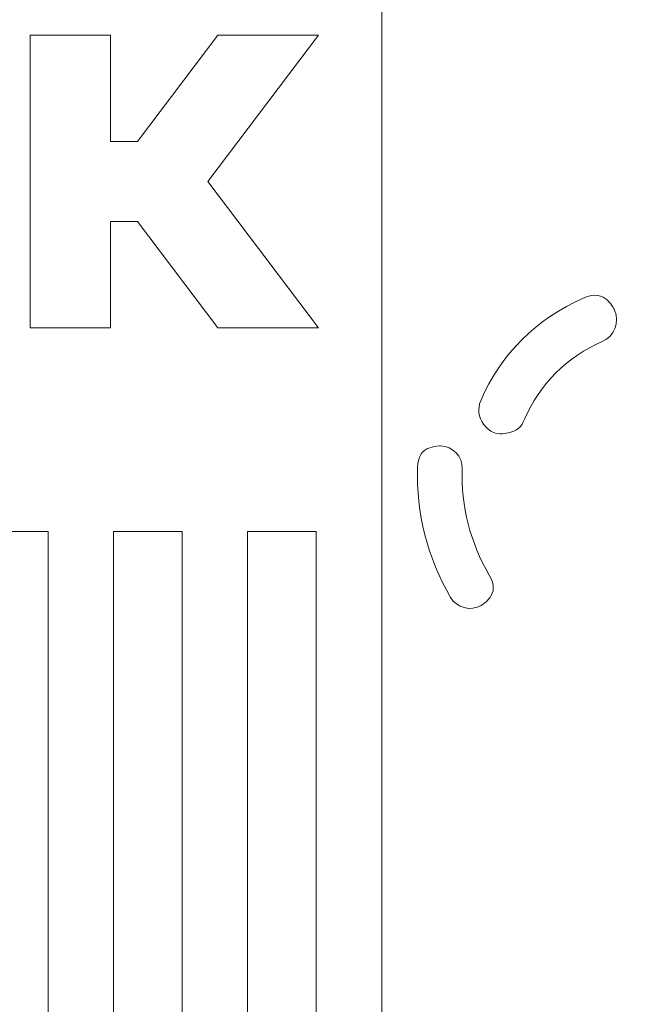
# Model space of a CAD drawing. Units: centimetres. Extents: x 17 to 202, y 39 to 139.
# Drawn here: x 138 to 159, y 72 to 106 of the extents above; entities that cross this region are included whole.
import ezdxf

# ---------------------------------------------------------------- set-up
doc = ezdxf.new("R2010")
doc.units = ezdxf.units.CM
doc.header["$MEASUREMENT"] = 0
doc.layers.add('layer 1', color=7, linetype='Continuous')
doc.styles.get("Standard").update_dxf_attribs({"font": 'isocpeur.ttf', "height": 5})
doc.dimstyles.get("Standard").update_dxf_attribs({"dimtxt": 5, "dimasz": 5, "dimexe": 0.18, "dimexo": 0.0625, "dimgap": 1, "dimtad": 1, "dimdec": 0, "dimzin": 0, "dimdsep": 46, "dimtxsty": 'Standard', "dimcen": 0.09, "dimadec": 0, "dimazin": 0, "dimtfac": 1, "dimtdec": 0, "dimtmove": 0, "dimatfit": 3, "dimfxl": 1, "dimtolj": 1, "dimtzin": 0, "dimarcsym": 0})

# ---------------------------------------------------------------- blocks, each defined once
blk = doc.blocks.new('A$C0F8309AB')
at = {"layer": 'layer 1', "color": 0, "lineweight": 9}
for points in [[(410.4, 47.31), (410.4, 47.31), (410.4, 838.01), (410.4, 838.01)], [(410.4, 47.31), (410.4, 47.31), (410.4, 838.01), (410.4, 838.01)], [(410.4, 47.31), (410.4, 47.31), (410.4, 838.01), (410.4, 838.01)], [(410.4, 47.31), (410.4, 47.31), (410.4, 838.01), (410.4, 838.01)], [(410.4, 47.31), (410.4, 47.31), (410.4, 838.01), (410.4, 838.01)], [(410.4, 47.31), (410.4, 47.31), (410.4, 838.01), (410.4, 838.01)], [(410.4, 47.31), (410.4, 47.31), (410.4, 838.01), (410.4, 838.01)], [(410.4, 47.31), (410.4, 47.31), (410.4, 838.01), (410.4, 838.01)], [(410.4, 47.31), (410.4, 47.31), (410.4, 838.01), (410.4, 838.01)], [(410.4, 47.31), (410.4, 47.31), (410.4, 838.01), (410.4, 838.01)], [(410.4, 47.31), (410.4, 47.31), (410.4, 838.01), (410.4, 838.01)], [(410.4, 47.31), (410.4, 47.31), (410.4, 838.01), (410.4, 838.01)], [(410.4, 47.31), (410.4, 47.31), (410.4, 838.01), (410.4, 838.01)], [(410.4, 47.31), (410.4, 47.31), (410.4, 838.01), (410.4, 838.01)], [(410.4, 47.31), (410.4, 47.31), (410.4, 838.01), (410.4, 838.01)], [(410.4, 47.31), (410.4, 47.31), (410.4, 838.01), (410.4, 838.01)], [(410.4, 47.31), (410.4, 47.31), (410.4, 838.01), (410.4, 838.01)], [(410.4, 47.31), (410.4, 47.31), (410.4, 838.01), (410.4, 838.01)], [(410.4, 47.31), (410.4, 47.31), (410.4, 838.01), (410.4, 838.01)], [(410.4, 47.31), (410.4, 47.31), (410.4, 838.01), (410.4, 838.01)], [(410.4, 47.31), (410.4, 47.31), (410.4, 838.01), (410.4, 838.01)], [(292.16, 398.45), (292.16, 398.45), (292.16, 496.8), (292.16, 496.8)], [(292.16, 398.45), (292.16, 398.45), (292.16, 496.8), (292.16, 496.8)], [(292.16, 398.45), (292.16, 398.45), (292.16, 496.8), (292.16, 496.8)], [(292.16, 398.45), (292.16, 398.45), (292.16, 496.8), (292.16, 496.8)], [(292.16, 398.45), (292.16, 398.45), (292.16, 496.8), (292.16, 496.8)], [(292.16, 398.45), (292.16, 398.45), (292.16, 496.8), (292.16, 496.8)], [(292.16, 398.45), (292.16, 398.45), (292.16, 496.8), (292.16, 496.8)], [(292.16, 398.45), (292.16, 398.45), (292.16, 496.8), (292.16, 496.8)], [(292.16, 398.45), (292.16, 398.45), (292.16, 496.8), (292.16, 496.8)], [(292.16, 398.45), (292.16, 398.45), (292.16, 496.8), (292.16, 496.8)], [(292.16, 398.45), (292.16, 398.45), (292.16, 496.8), (292.16, 496.8)], [(292.16, 398.45), (292.16, 398.45), (292.16, 496.8), (292.16, 496.8)], [(292.16, 398.45), (292.16, 398.45), (292.16, 496.8), (292.16, 496.8)], [(292.16, 398.45), (292.16, 398.45), (292.16, 496.8), (292.16, 496.8)], [(292.16, 398.45), (292.16, 398.45), (292.16, 496.8), (292.16, 496.8)], [(292.16, 398.45), (292.16, 398.45), (292.16, 496.8), (292.16, 496.8)], [(292.16, 398.45), (292.16, 398.45), (292.16, 496.8), (292.16, 496.8)], [(292.16, 398.45), (292.16, 398.45), (292.16, 496.8), (292.16, 496.8)], [(292.16, 398.45), (292.16, 398.45), (292.16, 496.8), (292.16, 496.8)], [(292.16, 398.45), (292.16, 398.45), (292.16, 496.8), (292.16, 496.8)], [(292.16, 398.45), (292.16, 398.45), (292.16, 496.8), (292.16, 496.8)], [(292.16, 496.8), (292.16, 496.8), (292.16, 496.8), (292.16, 496.8)], [(292.16, 496.8), (292.16, 496.8), (319.21, 496.8), (319.21, 496.8)], [(292.16, 496.8), (292.16, 496.8), (319.21, 496.8), (319.21, 496.8)], [(292.16, 496.8), (292.16, 496.8), (319.21, 496.8), (319.21, 496.8)], [(292.16, 496.8), (292.16, 496.8), (319.21, 496.8), (319.21, 496.8)], [(292.16, 496.8), (292.16, 496.8), (319.21, 496.8), (319.21, 496.8)], [(292.16, 496.8), (292.16, 496.8), (319.21, 496.8), (319.21, 496.8)], [(292.16, 496.8), (292.16, 496.8), (319.21, 496.8), (319.21, 496.8)], [(292.16, 496.8), (292.16, 496.8), (319.21, 496.8), (319.21, 496.8)], [(292.16, 496.8), (292.16, 496.8), (319.21, 496.8), (319.21, 496.8)], [(292.16, 496.8), (292.16, 496.8), (319.21, 496.8), (319.21, 496.8)], [(292.16, 496.8), (292.16, 496.8), (319.21, 496.8), (319.21, 496.8)], [(292.16, 496.8), (292.16, 496.8), (319.21, 496.8), (319.21, 496.8)], [(292.16, 496.8), (292.16, 496.8), (319.21, 496.8), (319.21, 496.8)], [(292.16, 496.8), (292.16, 496.8), (319.21, 496.8), (319.21, 496.8)], [(292.16, 496.8), (292.16, 496.8), (319.21, 496.8), (319.21, 496.8)], [(292.16, 496.8), (292.16, 496.8), (319.21, 496.8), (319.21, 496.8)], [(292.16, 496.8), (292.16, 496.8), (319.21, 496.8), (319.21, 496.8)], [(292.16, 496.8), (292.16, 496.8), (319.21, 496.8), (319.21, 496.8)], [(292.16, 496.8), (292.16, 496.8), (319.21, 496.8), (319.21, 496.8)], [(292.16, 496.8), (292.16, 496.8), (319.21, 496.8), (319.21, 496.8)], [(292.16, 496.8), (292.16, 496.8), (319.21, 496.8), (319.21, 496.8)], [(292.16, 496.8), (292.16, 496.8), (292.16, 496.8), (292.16, 496.8)], [(319.21, 496.8), (319.21, 496.8), (319.21, 461.03), (319.21, 461.03)], [(319.21, 496.8), (319.21, 496.8), (319.21, 461.03), (319.21, 461.03)], [(319.21, 496.8), (319.21, 496.8), (319.21, 461.03), (319.21, 461.03)], [(319.21, 496.8), (319.21, 496.8), (319.21, 461.03), (319.21, 461.03)], [(319.21, 496.8), (319.21, 496.8), (319.21, 461.03), (319.21, 461.03)], [(319.21, 496.8), (319.21, 496.8), (319.21, 461.03), (319.21, 461.03)], [(319.21, 496.8), (319.21, 496.8), (319.21, 461.03), (319.21, 461.03)], [(319.21, 496.8), (319.21, 496.8), (319.21, 461.03), (319.21, 461.03)], [(319.21, 496.8), (319.21, 496.8), (319.21, 461.03), (319.21, 461.03)], [(319.21, 496.8), (319.21, 496.8), (319.21, 461.03), (319.21, 461.03)], [(319.21, 496.8), (319.21, 496.8), (319.21, 461.03), (319.21, 461.03)], [(319.21, 496.8), (319.21, 496.8), (319.21, 461.03), (319.21, 461.03)], [(319.21, 496.8), (319.21, 496.8), (319.21, 461.03), (319.21, 461.03)], [(319.21, 496.8), (319.21, 496.8), (319.21, 461.03), (319.21, 461.03)], [(319.21, 496.8), (319.21, 496.8), (319.21, 461.03), (319.21, 461.03)], [(319.21, 496.8), (319.21, 496.8), (319.21, 461.03), (319.21, 461.03)], [(319.21, 496.8), (319.21, 496.8), (319.21, 461.03), (319.21, 461.03)], [(319.21, 496.8), (319.21, 496.8), (319.21, 461.03), (319.21, 461.03)], [(319.21, 496.8), (319.21, 496.8), (319.21, 461.03), (319.21, 461.03)], [(319.21, 496.8), (319.21, 496.8), (319.21, 461.03), (319.21, 461.03)], [(319.21, 496.8), (319.21, 496.8), (319.21, 461.03), (319.21, 461.03)], [(319.21, 496.8), (319.21, 496.8), (319.21, 496.8), (319.21, 496.8)], [(319.21, 496.8), (319.21, 496.8), (319.21, 496.8), (319.21, 496.8)], [(328.24, 461.03), (328.24, 461.03), (355.28, 496.8), (355.28, 496.8)], [(328.24, 461.03), (328.24, 461.03), (355.28, 496.8), (355.28, 496.8)], [(328.24, 461.03), (328.24, 461.03), (355.28, 496.8), (355.28, 496.8)], [(328.24, 461.03), (328.24, 461.03), (355.28, 496.8), (355.28, 496.8)], [(328.24, 461.03), (328.24, 461.03), (355.28, 496.8), (355.28, 496.8)], [(328.24, 461.03), (328.24, 461.03), (355.28, 496.8), (355.28, 496.8)], [(328.24, 461.03), (328.24, 461.03), (355.28, 496.8), (355.28, 496.8)], [(328.24, 461.03), (328.24, 461.03), (355.28, 496.8), (355.28, 496.8)], [(328.24, 461.03), (328.24, 461.03), (355.28, 496.8), (355.28, 496.8)], [(328.24, 461.03), (328.24, 461.03), (355.28, 496.8), (355.28, 496.8)], [(328.24, 461.03), (328.24, 461.03), (355.28, 496.8), (355.28, 496.8)], [(328.24, 461.03), (328.24, 461.03), (355.28, 496.8), (355.28, 496.8)], [(328.24, 461.03), (328.24, 461.03), (355.28, 496.8), (355.28, 496.8)], [(328.24, 461.03), (328.24, 461.03), (355.28, 496.8), (355.28, 496.8)], [(328.24, 461.03), (328.24, 461.03), (355.28, 496.8), (355.28, 496.8)], [(328.24, 461.03), (328.24, 461.03), (355.28, 496.8), (355.28, 496.8)], [(328.24, 461.03), (328.24, 461.03), (355.28, 496.8), (355.28, 496.8)], [(328.24, 461.03), (328.24, 461.03), (355.28, 496.8), (355.28, 496.8)], [(328.24, 461.03), (328.24, 461.03), (355.28, 496.8), (355.28, 496.8)], [(328.24, 461.03), (328.24, 461.03), (355.28, 496.8), (355.28, 496.8)], [(328.24, 461.03), (328.24, 461.03), (355.28, 496.8), (355.28, 496.8)], [(389.11, 496.8), (389.11, 496.8), (351.91, 447.63), (351.91, 447.63)], [(389.11, 496.8), (389.11, 496.8), (351.91, 447.63), (351.91, 447.63)], [(389.11, 496.8), (389.11, 496.8), (351.91, 447.63), (351.91, 447.63)], [(389.11, 496.8), (389.11, 496.8), (351.91, 447.63), (351.91, 447.63)], [(389.11, 496.8), (389.11, 496.8), (351.91, 447.63), (351.91, 447.63)], [(389.11, 496.8), (389.11, 496.8), (351.91, 447.63), (351.91, 447.63)], [(389.11, 496.8), (389.11, 496.8), (351.91, 447.63), (351.91, 447.63)], [(389.11, 496.8), (389.11, 496.8), (351.91, 447.63), (351.91, 447.63)], [(389.11, 496.8), (389.11, 496.8), (351.91, 447.63), (351.91, 447.63)], [(389.11, 496.8), (389.11, 496.8), (351.91, 447.63), (351.91, 447.63)], [(389.11, 496.8), (389.11, 496.8), (351.91, 447.63), (351.91, 447.63)], [(389.11, 496.8), (389.11, 496.8), (351.91, 447.63), (351.91, 447.63)], [(389.11, 496.8), (389.11, 496.8), (351.91, 447.63), (351.91, 447.63)], [(389.11, 496.8), (389.11, 496.8), (351.91, 447.63), (351.91, 447.63)], [(389.11, 496.8), (389.11, 496.8), (351.91, 447.63), (351.91, 447.63)], [(389.11, 496.8), (389.11, 496.8), (351.91, 447.63), (351.91, 447.63)], [(389.11, 496.8), (389.11, 496.8), (351.91, 447.63), (351.91, 447.63)], [(389.11, 496.8), (389.11, 496.8), (351.91, 447.63), (351.91, 447.63)], [(389.11, 496.8), (389.11, 496.8), (351.91, 447.63), (351.91, 447.63)], [(389.11, 496.8), (389.11, 496.8), (351.91, 447.63), (351.91, 447.63)], [(389.11, 496.8), (389.11, 496.8), (351.91, 447.63), (351.91, 447.63)], [(355.28, 496.8), (355.28, 496.8), (389.11, 496.8), (389.11, 496.8)], [(355.28, 496.8), (355.28, 496.8), (389.11, 496.8), (389.11, 496.8)], [(355.28, 496.8), (355.28, 496.8), (389.11, 496.8), (389.11, 496.8)], [(355.28, 496.8), (355.28, 496.8), (389.11, 496.8), (389.11, 496.8)], [(355.28, 496.8), (355.28, 496.8), (389.11, 496.8), (389.11, 496.8)], [(355.28, 496.8), (355.28, 496.8), (389.11, 496.8), (389.11, 496.8)], [(355.28, 496.8), (355.28, 496.8), (389.11, 496.8), (389.11, 496.8)], [(355.28, 496.8), (355.28, 496.8), (389.11, 496.8), (389.11, 496.8)], [(355.28, 496.8), (355.28, 496.8), (389.11, 496.8), (389.11, 496.8)], [(355.28, 496.8), (355.28, 496.8), (389.11, 496.8), (389.11, 496.8)], [(355.28, 496.8), (355.28, 496.8), (389.11, 496.8), (389.11, 496.8)], [(355.28, 496.8), (355.28, 496.8), (389.11, 496.8), (389.11, 496.8)], [(355.28, 496.8), (355.28, 496.8), (389.11, 496.8), (389.11, 496.8)], [(355.28, 496.8), (355.28, 496.8), (389.11, 496.8), (389.11, 496.8)], [(355.28, 496.8), (355.28, 496.8), (389.11, 496.8), (389.11, 496.8)], [(355.28, 496.8), (355.28, 496.8), (389.11, 496.8), (389.11, 496.8)], [(355.28, 496.8), (355.28, 496.8), (389.11, 496.8), (389.11, 496.8)], [(355.28, 496.8), (355.28, 496.8), (389.11, 496.8), (389.11, 496.8)], [(355.28, 496.8), (355.28, 496.8), (389.11, 496.8), (389.11, 496.8)], [(355.28, 496.8), (355.28, 496.8), (389.11, 496.8), (389.11, 496.8)], [(355.28, 496.8), (355.28, 496.8), (389.11, 496.8), (389.11, 496.8)], [(355.28, 496.8), (355.28, 496.8), (355.28, 496.8), (355.28, 496.8)], [(355.28, 496.8), (355.28, 496.8), (355.28, 496.8), (355.28, 496.8)], [(389.11, 496.8), (389.11, 496.8), (389.11, 496.8), (389.11, 496.8)], [(389.11, 496.8), (389.11, 496.8), (389.11, 496.8), (389.11, 496.8)], [(319.21, 461.03), (319.21, 461.03), (328.24, 461.03), (328.24, 461.03)], [(319.21, 461.03), (319.21, 461.03), (328.24, 461.03), (328.24, 461.03)], [(319.21, 461.03), (319.21, 461.03), (328.24, 461.03), (328.24, 461.03)], [(319.21, 461.03), (319.21, 461.03), (328.24, 461.03), (328.24, 461.03)], [(319.21, 461.03), (319.21, 461.03), (328.24, 461.03), (328.24, 461.03)], [(319.21, 461.03), (319.21, 461.03), (328.24, 461.03), (328.24, 461.03)], [(319.21, 461.03), (319.21, 461.03), (328.24, 461.03), (328.24, 461.03)], [(319.21, 461.03), (319.21, 461.03), (328.24, 461.03), (328.24, 461.03)], [(319.21, 461.03), (319.21, 461.03), (328.24, 461.03), (328.24, 461.03)], [(319.21, 461.03), (319.21, 461.03), (328.24, 461.03), (328.24, 461.03)], [(319.21, 461.03), (319.21, 461.03), (328.24, 461.03), (328.24, 461.03)], [(319.21, 461.03), (319.21, 461.03), (328.24, 461.03), (328.24, 461.03)], [(319.21, 461.03), (319.21, 461.03), (328.24, 461.03), (328.24, 461.03)], [(319.21, 461.03), (319.21, 461.03), (328.24, 461.03), (328.24, 461.03)], [(319.21, 461.03), (319.21, 461.03), (328.24, 461.03), (328.24, 461.03)], [(319.21, 461.03), (319.21, 461.03), (328.24, 461.03), (328.24, 461.03)], [(319.21, 461.03), (319.21, 461.03), (328.24, 461.03), (328.24, 461.03)], [(319.21, 461.03), (319.21, 461.03), (328.24, 461.03), (328.24, 461.03)], [(319.21, 461.03), (319.21, 461.03), (328.24, 461.03), (328.24, 461.03)], [(319.21, 461.03), (319.21, 461.03), (328.24, 461.03), (328.24, 461.03)], [(319.21, 461.03), (319.21, 461.03), (328.24, 461.03), (328.24, 461.03)], [(319.21, 461.03), (319.21, 461.03), (319.21, 461.03), (319.21, 461.03)], [(319.21, 461.03), (319.21, 461.03), (319.21, 461.03), (319.21, 461.03)], [(328.24, 461.03), (328.24, 461.03), (328.24, 461.03), (328.24, 461.03)], [(328.24, 461.03), (328.24, 461.03), (328.24, 461.03), (328.24, 461.03)], [(351.91, 447.63), (351.91, 447.63), (389.11, 398.45), (389.11, 398.45)], [(351.91, 447.63), (351.91, 447.63), (389.11, 398.45), (389.11, 398.45)], [(351.91, 447.63), (351.91, 447.63), (389.11, 398.45), (389.11, 398.45)], [(351.91, 447.63), (351.91, 447.63), (389.11, 398.45), (389.11, 398.45)], [(351.91, 447.63), (351.91, 447.63), (389.11, 398.45), (389.11, 398.45)], [(351.91, 447.63), (351.91, 447.63), (389.11, 398.45), (389.11, 398.45)], [(351.91, 447.63), (351.91, 447.63), (389.11, 398.45), (389.11, 398.45)], [(351.91, 447.63), (351.91, 447.63), (389.11, 398.45), (389.11, 398.45)], [(351.91, 447.63), (351.91, 447.63), (389.11, 398.45), (389.11, 398.45)], [(351.91, 447.63), (351.91, 447.63), (389.11, 398.45), (389.11, 398.45)], [(351.91, 447.63), (351.91, 447.63), (389.11, 398.45), (389.11, 398.45)], [(351.91, 447.63), (351.91, 447.63), (389.11, 398.45), (389.11, 398.45)], [(351.91, 447.63), (351.91, 447.63), (389.11, 398.45), (389.11, 398.45)], [(351.91, 447.63), (351.91, 447.63), (389.11, 398.45), (389.11, 398.45)], [(351.91, 447.63), (351.91, 447.63), (389.11, 398.45), (389.11, 398.45)], [(351.91, 447.63), (351.91, 447.63), (389.11, 398.45), (389.11, 398.45)], [(351.91, 447.63), (351.91, 447.63), (389.11, 398.45), (389.11, 398.45)], [(351.91, 447.63), (351.91, 447.63), (389.11, 398.45), (389.11, 398.45)], [(351.91, 447.63), (351.91, 447.63), (389.11, 398.45), (389.11, 398.45)], [(351.91, 447.63), (351.91, 447.63), (389.11, 398.45), (389.11, 398.45)], [(351.91, 447.63), (351.91, 447.63), (389.11, 398.45), (389.11, 398.45)], [(351.91, 447.63), (351.91, 447.63), (351.91, 447.63), (351.91, 447.63)], [(351.91, 447.63), (351.91, 447.63), (351.91, 447.63), (351.91, 447.63)], [(319.21, 434.21), (319.21, 434.21), (319.21, 398.45), (319.21, 398.45)], [(319.21, 434.21), (319.21, 434.21), (319.21, 398.45), (319.21, 398.45)], [(319.21, 434.21), (319.21, 434.21), (319.21, 398.45), (319.21, 398.45)], [(319.21, 434.21), (319.21, 434.21), (319.21, 398.45), (319.21, 398.45)], [(319.21, 434.21), (319.21, 434.21), (319.21, 398.45), (319.21, 398.45)], [(319.21, 434.21), (319.21, 434.21), (319.21, 398.45), (319.21, 398.45)], [(319.21, 434.21), (319.21, 434.21), (319.21, 398.45), (319.21, 398.45)], [(319.21, 434.21), (319.21, 434.21), (319.21, 398.45), (319.21, 398.45)], [(319.21, 434.21), (319.21, 434.21), (319.21, 398.45), (319.21, 398.45)], [(319.21, 434.21), (319.21, 434.21), (319.21, 398.45), (319.21, 398.45)], [(319.21, 434.21), (319.21, 434.21), (319.21, 398.45), (319.21, 398.45)], [(319.21, 434.21), (319.21, 434.21), (319.21, 398.45), (319.21, 398.45)], [(319.21, 434.21), (319.21, 434.21), (319.21, 398.45), (319.21, 398.45)], [(319.21, 434.21), (319.21, 434.21), (319.21, 398.45), (319.21, 398.45)], [(319.21, 434.21), (319.21, 434.21), (319.21, 398.45), (319.21, 398.45)], [(319.21, 434.21), (319.21, 434.21), (319.21, 398.45), (319.21, 398.45)], [(319.21, 434.21), (319.21, 434.21), (319.21, 398.45), (319.21, 398.45)], [(319.21, 434.21), (319.21, 434.21), (319.21, 398.45), (319.21, 398.45)], [(319.21, 434.21), (319.21, 434.21), (319.21, 398.45), (319.21, 398.45)], [(319.21, 434.21), (319.21, 434.21), (319.21, 398.45), (319.21, 398.45)], [(319.21, 434.21), (319.21, 434.21), (319.21, 398.45), (319.21, 398.45)], [(319.21, 434.21), (319.21, 434.21), (319.21, 434.21), (319.21, 434.21)], [(328.24, 434.21), (328.24, 434.21), (319.21, 434.21), (319.21, 434.21)], [(328.24, 434.21), (328.24, 434.21), (319.21, 434.21), (319.21, 434.21)], [(328.24, 434.21), (328.24, 434.21), (319.21, 434.21), (319.21, 434.21)], [(328.24, 434.21), (328.24, 434.21), (319.21, 434.21), (319.21, 434.21)], [(328.24, 434.21), (328.24, 434.21), (319.21, 434.21), (319.21, 434.21)], [(328.24, 434.21), (328.24, 434.21), (319.21, 434.21), (319.21, 434.21)], [(328.24, 434.21), (328.24, 434.21), (319.21, 434.21), (319.21, 434.21)], [(328.24, 434.21), (328.24, 434.21), (319.21, 434.21), (319.21, 434.21)], [(328.24, 434.21), (328.24, 434.21), (319.21, 434.21), (319.21, 434.21)], [(328.24, 434.21), (328.24, 434.21), (319.21, 434.21), (319.21, 434.21)], [(328.24, 434.21), (328.24, 434.21), (319.21, 434.21), (319.21, 434.21)], [(328.24, 434.21), (328.24, 434.21), (319.21, 434.21), (319.21, 434.21)], [(328.24, 434.21), (328.24, 434.21), (319.21, 434.21), (319.21, 434.21)], [(328.24, 434.21), (328.24, 434.21), (319.21, 434.21), (319.21, 434.21)], [(328.24, 434.21), (328.24, 434.21), (319.21, 434.21), (319.21, 434.21)], [(328.24, 434.21), (328.24, 434.21), (319.21, 434.21), (319.21, 434.21)], [(328.24, 434.21), (328.24, 434.21), (319.21, 434.21), (319.21, 434.21)], [(328.24, 434.21), (328.24, 434.21), (319.21, 434.21), (319.21, 434.21)], [(328.24, 434.21), (328.24, 434.21), (319.21, 434.21), (319.21, 434.21)], [(328.24, 434.21), (328.24, 434.21), (319.21, 434.21), (319.21, 434.21)], [(328.24, 434.21), (328.24, 434.21), (319.21, 434.21), (319.21, 434.21)], [(319.21, 434.21), (319.21, 434.21), (319.21, 434.21), (319.21, 434.21)], [(328.24, 434.21), (328.24, 434.21), (328.24, 434.21), (328.24, 434.21)], [(355.28, 398.45), (355.28, 398.45), (328.24, 434.21), (328.24, 434.21)], [(355.28, 398.45), (355.28, 398.45), (328.24, 434.21), (328.24, 434.21)], [(355.28, 398.45), (355.28, 398.45), (328.24, 434.21), (328.24, 434.21)], [(355.28, 398.45), (355.28, 398.45), (328.24, 434.21), (328.24, 434.21)], [(355.28, 398.45), (355.28, 398.45), (328.24, 434.21), (328.24, 434.21)], [(355.28, 398.45), (355.28, 398.45), (328.24, 434.21), (328.24, 434.21)], [(355.28, 398.45), (355.28, 398.45), (328.24, 434.21), (328.24, 434.21)], [(355.28, 398.45), (355.28, 398.45), (328.24, 434.21), (328.24, 434.21)], [(355.28, 398.45), (355.28, 398.45), (328.24, 434.21), (328.24, 434.21)], [(355.28, 398.45), (355.28, 398.45), (328.24, 434.21), (328.24, 434.21)], [(355.28, 398.45), (355.28, 398.45), (328.24, 434.21), (328.24, 434.21)], [(355.28, 398.45), (355.28, 398.45), (328.24, 434.21), (328.24, 434.21)], [(355.28, 398.45), (355.28, 398.45), (328.24, 434.21), (328.24, 434.21)], [(355.28, 398.45), (355.28, 398.45), (328.24, 434.21), (328.24, 434.21)], [(355.28, 398.45), (355.28, 398.45), (328.24, 434.21), (328.24, 434.21)], [(355.28, 398.45), (355.28, 398.45), (328.24, 434.21), (328.24, 434.21)], [(355.28, 398.45), (355.28, 398.45), (328.24, 434.21), (328.24, 434.21)], [(355.28, 398.45), (355.28, 398.45), (328.24, 434.21), (328.24, 434.21)], [(355.28, 398.45), (355.28, 398.45), (328.24, 434.21), (328.24, 434.21)], [(355.28, 398.45), (355.28, 398.45), (328.24, 434.21), (328.24, 434.21)], [(355.28, 398.45), (355.28, 398.45), (328.24, 434.21), (328.24, 434.21)], [(328.24, 434.21), (328.24, 434.21), (328.24, 434.21), (328.24, 434.21)], [(478.22, 408.41), (462.68, 401.72), (450.33, 389.36), (443.71, 373.91)], [(292.16, 398.45), (292.16, 398.45), (292.16, 398.45), (292.16, 398.45)], [(319.21, 398.45), (319.21, 398.45), (292.16, 398.45), (292.16, 398.45)], [(319.21, 398.45), (319.21, 398.45), (292.16, 398.45), (292.16, 398.45)], [(319.21, 398.45), (319.21, 398.45), (292.16, 398.45), (292.16, 398.45)], [(319.21, 398.45), (319.21, 398.45), (292.16, 398.45), (292.16, 398.45)], [(319.21, 398.45), (319.21, 398.45), (292.16, 398.45), (292.16, 398.45)], [(319.21, 398.45), (319.21, 398.45), (292.16, 398.45), (292.16, 398.45)], [(319.21, 398.45), (319.21, 398.45), (292.16, 398.45), (292.16, 398.45)], [(319.21, 398.45), (319.21, 398.45), (292.16, 398.45), (292.16, 398.45)], [(319.21, 398.45), (319.21, 398.45), (292.16, 398.45), (292.16, 398.45)], [(319.21, 398.45), (319.21, 398.45), (292.16, 398.45), (292.16, 398.45)], [(319.21, 398.45), (319.21, 398.45), (292.16, 398.45), (292.16, 398.45)], [(319.21, 398.45), (319.21, 398.45), (292.16, 398.45), (292.16, 398.45)], [(319.21, 398.45), (319.21, 398.45), (292.16, 398.45), (292.16, 398.45)], [(319.21, 398.45), (319.21, 398.45), (292.16, 398.45), (292.16, 398.45)], [(319.21, 398.45), (319.21, 398.45), (292.16, 398.45), (292.16, 398.45)], [(319.21, 398.45), (319.21, 398.45), (292.16, 398.45), (292.16, 398.45)], [(319.21, 398.45), (319.21, 398.45), (292.16, 398.45), (292.16, 398.45)], [(319.21, 398.45), (319.21, 398.45), (292.16, 398.45), (292.16, 398.45)], [(319.21, 398.45), (319.21, 398.45), (292.16, 398.45), (292.16, 398.45)], [(319.21, 398.45), (319.21, 398.45), (292.16, 398.45), (292.16, 398.45)], [(319.21, 398.45), (319.21, 398.45), (292.16, 398.45), (292.16, 398.45)], [(292.16, 398.45), (292.16, 398.45), (292.16, 398.45), (292.16, 398.45)], [(319.21, 398.45), (319.21, 398.45), (319.21, 398.45), (319.21, 398.45)], [(319.21, 398.45), (319.21, 398.45), (319.21, 398.45), (319.21, 398.45)], [(355.28, 398.45), (355.28, 398.45), (355.28, 398.45), (355.28, 398.45)], [(389.11, 398.45), (389.11, 398.45), (355.28, 398.45), (355.28, 398.45)], [(389.11, 398.45), (389.11, 398.45), (355.28, 398.45), (355.28, 398.45)], [(389.11, 398.45), (389.11, 398.45), (355.28, 398.45), (355.28, 398.45)], [(389.11, 398.45), (389.11, 398.45), (355.28, 398.45), (355.28, 398.45)], [(389.11, 398.45), (389.11, 398.45), (355.28, 398.45), (355.28, 398.45)], [(389.11, 398.45), (389.11, 398.45), (355.28, 398.45), (355.28, 398.45)], [(389.11, 398.45), (389.11, 398.45), (355.28, 398.45), (355.28, 398.45)], [(389.11, 398.45), (389.11, 398.45), (355.28, 398.45), (355.28, 398.45)], [(389.11, 398.45), (389.11, 398.45), (355.28, 398.45), (355.28, 398.45)], [(389.11, 398.45), (389.11, 398.45), (355.28, 398.45), (355.28, 398.45)], [(389.11, 398.45), (389.11, 398.45), (355.28, 398.45), (355.28, 398.45)], [(389.11, 398.45), (389.11, 398.45), (355.28, 398.45), (355.28, 398.45)], [(389.11, 398.45), (389.11, 398.45), (355.28, 398.45), (355.28, 398.45)], [(389.11, 398.45), (389.11, 398.45), (355.28, 398.45), (355.28, 398.45)], [(389.11, 398.45), (389.11, 398.45), (355.28, 398.45), (355.28, 398.45)], [(389.11, 398.45), (389.11, 398.45), (355.28, 398.45), (355.28, 398.45)], [(389.11, 398.45), (389.11, 398.45), (355.28, 398.45), (355.28, 398.45)], [(389.11, 398.45), (389.11, 398.45), (355.28, 398.45), (355.28, 398.45)], [(389.11, 398.45), (389.11, 398.45), (355.28, 398.45), (355.28, 398.45)], [(389.11, 398.45), (389.11, 398.45), (355.28, 398.45), (355.28, 398.45)], [(389.11, 398.45), (389.11, 398.45), (355.28, 398.45), (355.28, 398.45)], [(355.28, 398.45), (355.28, 398.45), (355.28, 398.45), (355.28, 398.45)], [(389.11, 398.45), (389.11, 398.45), (389.11, 398.45), (389.11, 398.45)], [(389.11, 398.45), (389.11, 398.45), (389.11, 398.45), (389.11, 398.45)], [(484.61, 393.84), (472.84, 388.77), (463.48, 379.41), (458.47, 367.7)], [(422.47, 351.52), (421.95, 336.19), (425.8, 321.03), (433.59, 307.79)], [(437.49, 351.02), (437.07, 338.5), (440.22, 326.11), (446.58, 315.29)], [(298.18, 329.91), (298.18, 329.91), (275.13, 329.91), (275.13, 329.91)], [(298.18, 329.91), (298.18, 329.91), (275.13, 329.91), (275.13, 329.91)], [(298.18, 329.91), (298.18, 329.91), (275.13, 329.91), (275.13, 329.91)], [(298.18, 329.91), (298.18, 329.91), (275.13, 329.91), (275.13, 329.91)], [(298.18, 329.91), (298.18, 329.91), (275.13, 329.91), (275.13, 329.91)], [(298.18, 329.91), (298.18, 329.91), (275.13, 329.91), (275.13, 329.91)], [(298.18, 329.91), (298.18, 329.91), (275.13, 329.91), (275.13, 329.91)], [(298.18, 329.91), (298.18, 329.91), (275.13, 329.91), (275.13, 329.91)], [(298.18, 329.91), (298.18, 329.91), (275.13, 329.91), (275.13, 329.91)], [(298.18, 329.91), (298.18, 329.91), (275.13, 329.91), (275.13, 329.91)], [(298.18, 329.91), (298.18, 329.91), (275.13, 329.91), (275.13, 329.91)], [(298.18, 329.91), (298.18, 329.91), (275.13, 329.91), (275.13, 329.91)], [(298.18, 329.91), (298.18, 329.91), (275.13, 329.91), (275.13, 329.91)], [(298.18, 329.91), (298.18, 329.91), (275.13, 329.91), (275.13, 329.91)], [(298.18, 329.91), (298.18, 329.91), (275.13, 329.91), (275.13, 329.91)], [(298.18, 329.91), (298.18, 329.91), (275.13, 329.91), (275.13, 329.91)], [(298.18, 329.91), (298.18, 329.91), (275.13, 329.91), (275.13, 329.91)], [(298.18, 329.91), (298.18, 329.91), (275.13, 329.91), (275.13, 329.91)], [(298.18, 329.91), (298.18, 329.91), (275.13, 329.91), (275.13, 329.91)], [(298.18, 329.91), (298.18, 329.91), (275.13, 329.91), (275.13, 329.91)], [(298.18, 329.91), (298.18, 329.91), (275.13, 329.91), (275.13, 329.91)], [(298.18, 47.31), (298.18, 47.31), (298.18, 329.91), (298.18, 329.91)], [(298.18, 47.31), (298.18, 47.31), (298.18, 329.91), (298.18, 329.91)], [(298.18, 47.31), (298.18, 47.31), (298.18, 329.91), (298.18, 329.91)], [(298.18, 47.31), (298.18, 47.31), (298.18, 329.91), (298.18, 329.91)], [(298.18, 47.31), (298.18, 47.31), (298.18, 329.91), (298.18, 329.91)], [(298.18, 47.31), (298.18, 47.31), (298.18, 329.91), (298.18, 329.91)], [(298.18, 47.31), (298.18, 47.31), (298.18, 329.91), (298.18, 329.91)], [(298.18, 47.31), (298.18, 47.31), (298.18, 329.91), (298.18, 329.91)], [(298.18, 47.31), (298.18, 47.31), (298.18, 329.91), (298.18, 329.91)], [(298.18, 47.31), (298.18, 47.31), (298.18, 329.91), (298.18, 329.91)], [(298.18, 47.31), (298.18, 47.31), (298.18, 329.91), (298.18, 329.91)], [(298.18, 47.31), (298.18, 47.31), (298.18, 329.91), (298.18, 329.91)], [(298.18, 47.31), (298.18, 47.31), (298.18, 329.91), (298.18, 329.91)], [(298.18, 47.31), (298.18, 47.31), (298.18, 329.91), (298.18, 329.91)], [(298.18, 47.31), (298.18, 47.31), (298.18, 329.91), (298.18, 329.91)], [(298.18, 47.31), (298.18, 47.31), (298.18, 329.91), (298.18, 329.91)], [(298.18, 47.31), (298.18, 47.31), (298.18, 329.91), (298.18, 329.91)], [(298.18, 47.31), (298.18, 47.31), (298.18, 329.91), (298.18, 329.91)], [(298.18, 47.31), (298.18, 47.31), (298.18, 329.91), (298.18, 329.91)], [(298.18, 47.31), (298.18, 47.31), (298.18, 329.91), (298.18, 329.91)], [(298.18, 47.31), (298.18, 47.31), (298.18, 329.91), (298.18, 329.91)], [(298.18, 329.91), (298.18, 329.91), (298.18, 329.91), (298.18, 329.91)], [(298.18, 329.91), (298.18, 329.91), (298.18, 329.91), (298.18, 329.91)], [(343.27, 329.91), (343.27, 329.91), (320.22, 329.91), (320.22, 329.91)], [(343.27, 329.91), (343.27, 329.91), (320.22, 329.91), (320.22, 329.91)], [(343.27, 329.91), (343.27, 329.91), (320.22, 329.91), (320.22, 329.91)], [(343.27, 329.91), (343.27, 329.91), (320.22, 329.91), (320.22, 329.91)], [(343.27, 329.91), (343.27, 329.91), (320.22, 329.91), (320.22, 329.91)], [(343.27, 329.91), (343.27, 329.91), (320.22, 329.91), (320.22, 329.91)], [(343.27, 329.91), (343.27, 329.91), (320.22, 329.91), (320.22, 329.91)], [(343.27, 329.91), (343.27, 329.91), (320.22, 329.91), (320.22, 329.91)], [(343.27, 329.91), (343.27, 329.91), (320.22, 329.91), (320.22, 329.91)], [(343.27, 329.91), (343.27, 329.91), (320.22, 329.91), (320.22, 329.91)], [(343.27, 329.91), (343.27, 329.91), (320.22, 329.91), (320.22, 329.91)], [(343.27, 329.91), (343.27, 329.91), (320.22, 329.91), (320.22, 329.91)], [(343.27, 329.91), (343.27, 329.91), (320.22, 329.91), (320.22, 329.91)], [(343.27, 329.91), (343.27, 329.91), (320.22, 329.91), (320.22, 329.91)], [(343.27, 329.91), (343.27, 329.91), (320.22, 329.91), (320.22, 329.91)], [(343.27, 329.91), (343.27, 329.91), (320.22, 329.91), (320.22, 329.91)], [(343.27, 329.91), (343.27, 329.91), (320.22, 329.91), (320.22, 329.91)], [(343.27, 329.91), (343.27, 329.91), (320.22, 329.91), (320.22, 329.91)], [(343.27, 329.91), (343.27, 329.91), (320.22, 329.91), (320.22, 329.91)], [(343.27, 329.91), (343.27, 329.91), (320.22, 329.91), (320.22, 329.91)], [(343.27, 329.91), (343.27, 329.91), (320.22, 329.91), (320.22, 329.91)], [(320.22, 329.91), (320.22, 329.91), (320.22, 329.91), (320.22, 329.91)], [(320.22, 329.91), (320.22, 329.91), (320.22, 47.31), (320.22, 47.31)], [(320.22, 329.91), (320.22, 329.91), (320.22, 47.31), (320.22, 47.31)], [(320.22, 329.91), (320.22, 329.91), (320.22, 47.31), (320.22, 47.31)], [(320.22, 329.91), (320.22, 329.91), (320.22, 47.31), (320.22, 47.31)], [(320.22, 329.91), (320.22, 329.91), (320.22, 47.31), (320.22, 47.31)], [(320.22, 329.91), (320.22, 329.91), (320.22, 47.31), (320.22, 47.31)], [(320.22, 329.91), (320.22, 329.91), (320.22, 47.31), (320.22, 47.31)], [(320.22, 329.91), (320.22, 329.91), (320.22, 47.31), (320.22, 47.31)], [(320.22, 329.91), (320.22, 329.91), (320.22, 47.31), (320.22, 47.31)], [(320.22, 329.91), (320.22, 329.91), (320.22, 47.31), (320.22, 47.31)], [(320.22, 329.91), (320.22, 329.91), (320.22, 47.31), (320.22, 47.31)], [(320.22, 329.91), (320.22, 329.91), (320.22, 47.31), (320.22, 47.31)], [(320.22, 329.91), (320.22, 329.91), (320.22, 47.31), (320.22, 47.31)], [(320.22, 329.91), (320.22, 329.91), (320.22, 47.31), (320.22, 47.31)], [(320.22, 329.91), (320.22, 329.91), (320.22, 47.31), (320.22, 47.31)], [(320.22, 329.91), (320.22, 329.91), (320.22, 47.31), (320.22, 47.31)], [(320.22, 329.91), (320.22, 329.91), (320.22, 47.31), (320.22, 47.31)], [(320.22, 329.91), (320.22, 329.91), (320.22, 47.31), (320.22, 47.31)], [(320.22, 329.91), (320.22, 329.91), (320.22, 47.31), (320.22, 47.31)], [(320.22, 329.91), (320.22, 329.91), (320.22, 47.31), (320.22, 47.31)], [(320.22, 329.91), (320.22, 329.91), (320.22, 47.31), (320.22, 47.31)], [(320.22, 329.91), (320.22, 329.91), (320.22, 329.91), (320.22, 329.91)], [(343.27, 329.91), (343.27, 329.91), (343.27, 329.91), (343.27, 329.91)], [(343.27, 47.31), (343.27, 47.31), (343.27, 329.91), (343.27, 329.91)], [(343.27, 47.31), (343.27, 47.31), (343.27, 329.91), (343.27, 329.91)], [(343.27, 47.31), (343.27, 47.31), (343.27, 329.91), (343.27, 329.91)], [(343.27, 47.31), (343.27, 47.31), (343.27, 329.91), (343.27, 329.91)], [(343.27, 47.31), (343.27, 47.31), (343.27, 329.91), (343.27, 329.91)], [(343.27, 47.31), (343.27, 47.31), (343.27, 329.91), (343.27, 329.91)], [(343.27, 47.31), (343.27, 47.31), (343.27, 329.91), (343.27, 329.91)], [(343.27, 47.31), (343.27, 47.31), (343.27, 329.91), (343.27, 329.91)], [(343.27, 47.31), (343.27, 47.31), (343.27, 329.91), (343.27, 329.91)], [(343.27, 47.31), (343.27, 47.31), (343.27, 329.91), (343.27, 329.91)], [(343.27, 47.31), (343.27, 47.31), (343.27, 329.91), (343.27, 329.91)], [(343.27, 47.31), (343.27, 47.31), (343.27, 329.91), (343.27, 329.91)], [(343.27, 47.31), (343.27, 47.31), (343.27, 329.91), (343.27, 329.91)], [(343.27, 47.31), (343.27, 47.31), (343.27, 329.91), (343.27, 329.91)], [(343.27, 47.31), (343.27, 47.31), (343.27, 329.91), (343.27, 329.91)], [(343.27, 47.31), (343.27, 47.31), (343.27, 329.91), (343.27, 329.91)], [(343.27, 47.31), (343.27, 47.31), (343.27, 329.91), (343.27, 329.91)], [(343.27, 47.31), (343.27, 47.31), (343.27, 329.91), (343.27, 329.91)], [(343.27, 47.31), (343.27, 47.31), (343.27, 329.91), (343.27, 329.91)], [(343.27, 47.31), (343.27, 47.31), (343.27, 329.91), (343.27, 329.91)], [(343.27, 47.31), (343.27, 47.31), (343.27, 329.91), (343.27, 329.91)], [(343.27, 329.91), (343.27, 329.91), (343.27, 329.91), (343.27, 329.91)], [(388.36, 329.91), (388.36, 329.91), (365.31, 329.91), (365.31, 329.91)], [(388.36, 329.91), (388.36, 329.91), (365.31, 329.91), (365.31, 329.91)], [(388.36, 329.91), (388.36, 329.91), (365.31, 329.91), (365.31, 329.91)], [(388.36, 329.91), (388.36, 329.91), (365.31, 329.91), (365.31, 329.91)], [(388.36, 329.91), (388.36, 329.91), (365.31, 329.91), (365.31, 329.91)], [(388.36, 329.91), (388.36, 329.91), (365.31, 329.91), (365.31, 329.91)], [(388.36, 329.91), (388.36, 329.91), (365.31, 329.91), (365.31, 329.91)], [(388.36, 329.91), (388.36, 329.91), (365.31, 329.91), (365.31, 329.91)], [(388.36, 329.91), (388.36, 329.91), (365.31, 329.91), (365.31, 329.91)], [(388.36, 329.91), (388.36, 329.91), (365.31, 329.91), (365.31, 329.91)], [(388.36, 329.91), (388.36, 329.91), (365.31, 329.91), (365.31, 329.91)], [(388.36, 329.91), (388.36, 329.91), (365.31, 329.91), (365.31, 329.91)], [(388.36, 329.91), (388.36, 329.91), (365.31, 329.91), (365.31, 329.91)], [(388.36, 329.91), (388.36, 329.91), (365.31, 329.91), (365.31, 329.91)], [(388.36, 329.91), (388.36, 329.91), (365.31, 329.91), (365.31, 329.91)], [(388.36, 329.91), (388.36, 329.91), (365.31, 329.91), (365.31, 329.91)], [(388.36, 329.91), (388.36, 329.91), (365.31, 329.91), (365.31, 329.91)], [(388.36, 329.91), (388.36, 329.91), (365.31, 329.91), (365.31, 329.91)], [(388.36, 329.91), (388.36, 329.91), (365.31, 329.91), (365.31, 329.91)], [(388.36, 329.91), (388.36, 329.91), (365.31, 329.91), (365.31, 329.91)], [(388.36, 329.91), (388.36, 329.91), (365.31, 329.91), (365.31, 329.91)], [(365.31, 329.91), (365.31, 329.91), (365.31, 329.91), (365.31, 329.91)], [(365.31, 329.91), (365.31, 329.91), (365.31, 47.31), (365.31, 47.31)], [(365.31, 329.91), (365.31, 329.91), (365.31, 47.31), (365.31, 47.31)], [(365.31, 329.91), (365.31, 329.91), (365.31, 47.31), (365.31, 47.31)], [(365.31, 329.91), (365.31, 329.91), (365.31, 47.31), (365.31, 47.31)], [(365.31, 329.91), (365.31, 329.91), (365.31, 47.31), (365.31, 47.31)], [(365.31, 329.91), (365.31, 329.91), (365.31, 47.31), (365.31, 47.31)], [(365.31, 329.91), (365.31, 329.91), (365.31, 47.31), (365.31, 47.31)], [(365.31, 329.91), (365.31, 329.91), (365.31, 47.31), (365.31, 47.31)], [(365.31, 329.91), (365.31, 329.91), (365.31, 47.31), (365.31, 47.31)], [(365.31, 329.91), (365.31, 329.91), (365.31, 47.31), (365.31, 47.31)], [(365.31, 329.91), (365.31, 329.91), (365.31, 47.31), (365.31, 47.31)], [(365.31, 329.91), (365.31, 329.91), (365.31, 47.31), (365.31, 47.31)], [(365.31, 329.91), (365.31, 329.91), (365.31, 47.31), (365.31, 47.31)], [(365.31, 329.91), (365.31, 329.91), (365.31, 47.31), (365.31, 47.31)], [(365.31, 329.91), (365.31, 329.91), (365.31, 47.31), (365.31, 47.31)], [(365.31, 329.91), (365.31, 329.91), (365.31, 47.31), (365.31, 47.31)], [(365.31, 329.91), (365.31, 329.91), (365.31, 47.31), (365.31, 47.31)], [(365.31, 329.91), (365.31, 329.91), (365.31, 47.31), (365.31, 47.31)], [(365.31, 329.91), (365.31, 329.91), (365.31, 47.31), (365.31, 47.31)], [(365.31, 329.91), (365.31, 329.91), (365.31, 47.31), (365.31, 47.31)], [(365.31, 329.91), (365.31, 329.91), (365.31, 47.31), (365.31, 47.31)], [(365.31, 329.91), (365.31, 329.91), (365.31, 329.91), (365.31, 329.91)], [(388.36, 329.91), (388.36, 329.91), (388.36, 329.91), (388.36, 329.91)], [(388.36, 47.31), (388.36, 47.31), (388.36, 329.91), (388.36, 329.91)], [(388.36, 47.31), (388.36, 47.31), (388.36, 329.91), (388.36, 329.91)], [(388.36, 47.31), (388.36, 47.31), (388.36, 329.91), (388.36, 329.91)], [(388.36, 47.31), (388.36, 47.31), (388.36, 329.91), (388.36, 329.91)], [(388.36, 47.31), (388.36, 47.31), (388.36, 329.91), (388.36, 329.91)], [(388.36, 47.31), (388.36, 47.31), (388.36, 329.91), (388.36, 329.91)], [(388.36, 47.31), (388.36, 47.31), (388.36, 329.91), (388.36, 329.91)], [(388.36, 47.31), (388.36, 47.31), (388.36, 329.91), (388.36, 329.91)], [(388.36, 47.31), (388.36, 47.31), (388.36, 329.91), (388.36, 329.91)], [(388.36, 47.31), (388.36, 47.31), (388.36, 329.91), (388.36, 329.91)], [(388.36, 47.31), (388.36, 47.31), (388.36, 329.91), (388.36, 329.91)], [(388.36, 47.31), (388.36, 47.31), (388.36, 329.91), (388.36, 329.91)], [(388.36, 47.31), (388.36, 47.31), (388.36, 329.91), (388.36, 329.91)], [(388.36, 47.31), (388.36, 47.31), (388.36, 329.91), (388.36, 329.91)], [(388.36, 47.31), (388.36, 47.31), (388.36, 329.91), (388.36, 329.91)], [(388.36, 47.31), (388.36, 47.31), (388.36, 329.91), (388.36, 329.91)], [(388.36, 47.31), (388.36, 47.31), (388.36, 329.91), (388.36, 329.91)], [(388.36, 47.31), (388.36, 47.31), (388.36, 329.91), (388.36, 329.91)], [(388.36, 47.31), (388.36, 47.31), (388.36, 329.91), (388.36, 329.91)], [(388.36, 47.31), (388.36, 47.31), (388.36, 329.91), (388.36, 329.91)], [(388.36, 47.31), (388.36, 47.31), (388.36, 329.91), (388.36, 329.91)], [(388.36, 329.91), (388.36, 329.91), (388.36, 329.91), (388.36, 329.91)]]:
    blk.add_open_spline(points, degree=3, dxfattribs=at)
for points, knots in [([(484.61, 393.84), (488.67, 395.59), (490.53, 400.27), (488.76, 404.3), (488.76, 404.3), (486.99, 408.32), (482.27, 410.16), (478.22, 408.41)], [0, 0, 0, 0, 0.333333, 0.333333, 0.333333, 0.666667, 1, 1, 1, 1]), ([(443.71, 373.91), (442.59, 371.29), (442.96, 368.28), (444.69, 366.02), (444.69, 366.02), (446.42, 363.75), (449.23, 362.57), (452.07, 362.92), (452.07, 362.92), (454.91, 363.26), (457.34, 365.08), (458.47, 367.7)], [0, 0, 0, 0, 0.25, 0.25, 0.25, 0.375, 0.5, 0.5, 0.5, 0.75, 1, 1, 1, 1]), ([(437.49, 351.02), (437.63, 355.13), (434.38, 358.57), (430.23, 358.72), (430.23, 358.72), (426.08, 358.85), (422.6, 355.63), (422.47, 351.52)], [0, 0, 0, 0, 0.333333, 0.333333, 0.333333, 0.666667, 1, 1, 1, 1]), ([(433.59, 307.79), (435.68, 304.23), (440.28, 303.03), (443.86, 305.1), (443.86, 305.1), (447.45, 307.17), (448.67, 311.73), (446.58, 315.29)], [0, 0, 0, 0, 0.333333, 0.333333, 0.333333, 0.666667, 1, 1, 1, 1])]:
    blk.add_open_spline(points, degree=3, knots=knots, dxfattribs=at)
blk = doc.blocks.new('*D7')
at = {"color": 0, "lineweight": -2, "transparency": 16777216}
for p, q in [((179.898, 94.751), (179.898, 40.012)), ((109.383, 68.401), (109.383, 40.012)), ((114.383, 40.192), (174.898, 40.192))]:
    blk.add_line(p, q, dxfattribs=at)
at = {"color": 0, "transparency": 16777216}
for points in [[(114.383, 41.025), (114.383, 39.359), (109.383, 40.192)], [(174.898, 41.025), (174.898, 39.359), (179.898, 40.192)]]:
    blk.add_solid(points, dxfattribs=at)
at = {"layer": 'Defpoints', "color": 0, "transparency": 16777216}
for p in [(179.898, 94.814), (109.383, 68.464), (179.898, 40.192)]:
    blk.add_point(p, dxfattribs=at)
at = {"color": 0, "transparency": 16777216, "insert": (144.64, 43.692), "char_height": 5, "attachment_point": 5}
blk.add_mtext('\\A1;71', dxfattribs=at)
blk = doc.blocks.new('*D9')
at = {"color": 0, "lineweight": -2, "transparency": 16777216}
for p, q in [((114.752, 87.284), (114.752, 50.091)), ((159.34, 68.613), (159.34, 50.091)), ((119.752, 50.271), (154.34, 50.271))]:
    blk.add_line(p, q, dxfattribs=at)
at = {"color": 0, "transparency": 16777216}
for points in [[(119.752, 51.105), (119.752, 49.438), (114.752, 50.271)], [(154.34, 51.105), (154.34, 49.438), (159.34, 50.271)]]:
    blk.add_solid(points, dxfattribs=at)
at = {"layer": 'Defpoints', "color": 0, "transparency": 16777216}
for p in [(114.752, 87.347), (159.34, 68.676), (159.34, 50.271)]:
    blk.add_point(p, dxfattribs=at)
at = {"color": 0, "transparency": 16777216, "insert": (137.046, 53.771), "char_height": 5, "attachment_point": 5}
blk.add_mtext('\\A1;45', dxfattribs=at)

msp = doc.modelspace()

# ---------------------------------------------------------------- block references
at = {"xscale": 0.1, "yscale": 0.1, "zscale": 0.1}
msp.add_blockref('A$C0F8309AB', (109.383, 55.365), dxfattribs=at)

# ---------------------------------------------------------------- dimensions: what is measured, and where the dimension line sits
for base, p1, p2, picture, middle in [((179.898, 40.192), (109.383, 68.464), (179.898, 94.814), '*D7', (144.64, 43.692)), ((159.34, 50.271), (114.752, 87.347), (159.34, 68.676), '*D9', (137.046, 53.771))]:
    dim = msp.add_linear_dim(base=base, p1=p1, p2=p2, dimstyle='Standard')
    dim.commit()
    dim.dimension.update_dxf_attribs({"geometry": picture, "text_midpoint": middle})

doc.saveas('drawing.dxf')
